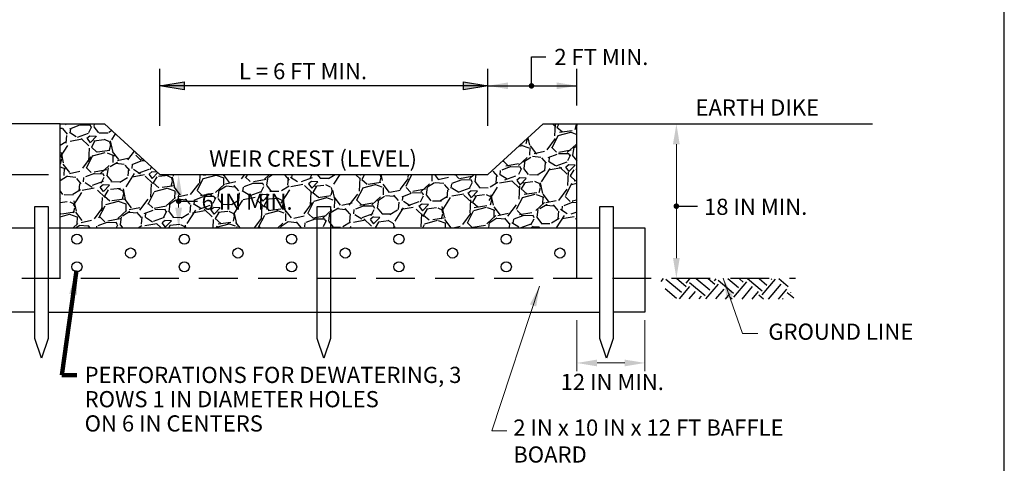
# Model space of a CAD drawing. Units: inches. Extents: x 2147473.1 to 2147490.1, y 2147484.1 to 2147495.1.
# Drawn here: x 2147476 to 2147480.8, y 2147488.6 to 2147490.8 of the extents above; entities that cross this region are included whole.
import ezdxf
from ezdxf.enums import TextEntityAlignment as Align

# ---------------------------------------------------------------- set-up
doc = ezdxf.new("R2010")
doc.units = ezdxf.units.IN
doc.header["$MEASUREMENT"] = 0
doc.header["$PDMODE"] = 34
doc.linetypes.add('DGN Style 3', pattern=[0.268819, 0.192013, -0.076805])
for name, color, linetype in [('ANNO-LABL', 7, 'Continuous'), ('ANNO-NOTE', 7, 'Continuous'), ('BORDER', 7, 'Continuous'), ('STRM-PIPE-LABL', 7, 'Continuous')]:
    doc.layers.add(name, color=color, linetype=linetype)
doc.styles.add('Style-WORKING', font='WORKING.shx')
doc.styles.add('Styledgn001', font='dgn001.shx')
doc.styles.add('StyleENGINEERING', font='ENGINEERING.shx')
doc.dimstyles.new('ArchDim_001', dxfattribs={"dimtxt": 0.08, "dimasz": 0.08, "dimexe": 0.04, "dimexo": 0.04, "dimgap": 0.04, "dimtad": 0, "dimdec": 3, "dimzin": 11, "dimdsep": 46, "dimlunit": 5, "dimtxsty": 'StyleENGINEERING', "dimsah": 1, "dimcen": 0.09, "dimse1": 1, "dimse2": 1, "dimclrd": 7, "dimclre": 1, "dimazin": 0, "dimtfac": 1, "dimtdec": 3, "dimtofl": 0, "dimtmove": 0, "dimatfit": 3, "dimfxl": 0, "dimtzin": 0, "dimlwd": 13, "dimlwe": 13, "dimarcsym": 0})

# ---------------------------------------------------------------- blocks, each defined once
blk = doc.blocks.new('*D1')
at = {"layer": 'ANNO-NOTE', "color": 7, "linetype": 'Continuous', "lineweight": 13}
blk.add_line((2147475.8723, 2147490.2076), (2147475.8723, 2147490.1576), dxfattribs=at)
at = {"layer": 'ANNO-NOTE', "color": 7, "linetype": 'Continuous'}
for points in [[(2147475.8556, 2147490.2076), (2147475.889, 2147490.2076), (2147475.8723, 2147490.3076)], [(2147475.8556, 2147490.1576), (2147475.889, 2147490.1576), (2147475.8723, 2147490.0576)]]:
    blk.add_solid(points, dxfattribs=at)
at = {"layer": 'Defpoints', "color": 0, "linetype": 'Continuous'}
for p in [(2147476.0963, 2147490.3076), (2147475.8723, 2147490.0576), (2147476.7564, 2147490.0576)]:
    blk.add_point(p, dxfattribs=at)
at = {"layer": 'ANNO-NOTE', "color": 0, "linetype": 'Continuous', "insert": (2147475.9485, 2147490.4654), "char_height": 0.08, "attachment_point": 5, "rotation": 90, "style": 'StyleENGINEERING'}
blk.add_mtext('\\FWORKING|c0; ', dxfattribs=at)
blk = doc.blocks.new('*D3')
at = {"layer": 'ANNO-NOTE', "color": 7, "linetype": 'Continuous', "lineweight": 13}
blk.add_line((2147476.757, 2147489.9576), (2147476.757, 2147489.8943), dxfattribs=at)
at = {"layer": 'ANNO-NOTE', "color": 7, "linetype": 'Continuous'}
for points in [[(2147476.7403, 2147489.9576), (2147476.7736, 2147489.9576), (2147476.757, 2147490.0576)], [(2147476.7403, 2147489.8943), (2147476.7736, 2147489.8943), (2147476.757, 2147489.7943)]]:
    blk.add_solid(points, dxfattribs=at)
at = {"layer": 'Defpoints', "color": 0, "linetype": 'Continuous'}
for p in [(2147476.8164, 2147490.0576), (2147476.757, 2147489.7943), (2147476.9093, 2147489.7943)]:
    blk.add_point(p, dxfattribs=at)
at = {"layer": 'ANNO-NOTE', "color": 0, "linetype": 'Continuous', "insert": (2147476.8331, 2147490.3014), "char_height": 0.08, "attachment_point": 5, "rotation": 90, "style": 'StyleENGINEERING'}
blk.add_mtext('\\FWORKING|c0; ', dxfattribs=at)
blk = doc.blocks.new('*D4')
at = {"layer": 'ANNO-NOTE', "color": 7, "linetype": 'Continuous', "lineweight": 13}
for p, q in [((2147478.386, 2147490.4965), (2147478.4069, 2147490.4965)), ((2147478.626, 2147490.4965), (2147478.5193, 2147490.4965))]:
    blk.add_line(p, q, dxfattribs=at)
at = {"layer": 'ANNO-NOTE', "color": 7, "linetype": 'Continuous'}
for points in [[(2147478.386, 2147490.5132), (2147478.386, 2147490.4798), (2147478.286, 2147490.4965)], [(2147478.626, 2147490.5132), (2147478.626, 2147490.4798), (2147478.726, 2147490.4965)]]:
    blk.add_solid(points, dxfattribs=at)
at = {"layer": 'Defpoints', "color": 0, "linetype": 'Continuous'}
for p in [(2147478.726, 2147490.4965), (2147478.726, 2147490.3738), (2147478.286, 2147490.2985)]:
    blk.add_point(p, dxfattribs=at)
at = {"layer": 'ANNO-NOTE', "color": 0, "linetype": 'Continuous', "insert": (2147478.4631, 2147490.4965), "char_height": 0.08, "attachment_point": 5, "style": 'StyleENGINEERING'}
blk.add_mtext('\\FWORKING|c0; ', dxfattribs=at)
blk = doc.blocks.new('*D7')
at = {"layer": 'ANNO-NOTE', "color": 7, "linetype": 'Continuous', "lineweight": 13}
blk.add_line((2147479.2183, 2147490.2076), (2147479.2183, 2147489.6443), dxfattribs=at)
at = {"layer": 'ANNO-NOTE', "color": 7, "linetype": 'Continuous'}
for points in [[(2147479.2016, 2147490.2076), (2147479.2349, 2147490.2076), (2147479.2183, 2147490.3076)], [(2147479.2016, 2147489.6443), (2147479.2349, 2147489.6443), (2147479.2183, 2147489.5443)]]:
    blk.add_solid(points, dxfattribs=at)
at = {"layer": 'Defpoints', "color": 0, "linetype": 'Continuous'}
for p in [(2147478.8032, 2147490.3076), (2147479.2183, 2147489.5443), (2147479.2539, 2147489.5443)]:
    blk.add_point(p, dxfattribs=at)
at = {"layer": 'ANNO-NOTE', "color": 0, "linetype": 'Continuous', "insert": (2147479.2862, 2147489.9468), "char_height": 0.08, "attachment_point": 5, "rotation": 90, "style": 'StyleENGINEERING'}
blk.add_mtext('\\FWORKING|c0; ', dxfattribs=at)
blk = doc.blocks.new('*D8')
at = {"layer": 'ANNO-NOTE', "color": 7, "linetype": 'Continuous', "lineweight": 13}
for p, q in [((2147478.726, 2147489.3376), (2147478.726, 2147489.0856)), ((2147479.063, 2147489.3376), (2147479.063, 2147489.0856)), ((2147478.826, 2147489.1256), (2147478.963, 2147489.1256))]:
    blk.add_line(p, q, dxfattribs=at)
at = {"layer": 'ANNO-NOTE', "color": 7, "linetype": 'Continuous'}
for points in [[(2147478.826, 2147489.1422), (2147478.826, 2147489.1089), (2147478.726, 2147489.1256)], [(2147478.963, 2147489.1422), (2147478.963, 2147489.1089), (2147479.063, 2147489.1256)]]:
    blk.add_solid(points, dxfattribs=at)
at = {"layer": 'Defpoints', "color": 0, "linetype": 'Continuous'}
for p in [(2147478.726, 2147489.3776), (2147479.063, 2147489.3776), (2147479.063, 2147489.1256)]:
    blk.add_point(p, dxfattribs=at)
at = {"layer": 'ANNO-NOTE', "color": 0, "linetype": 'Continuous', "insert": (2147478.9012, 2147489.0213), "char_height": 0.08, "attachment_point": 5, "style": 'StyleENGINEERING'}
blk.add_mtext('12 IN MIN.', dxfattribs=at)

msp = doc.modelspace()

# ---------------------------------------------------------------- hatches: boundary and pattern name
at = {"layer": 'ANNO-LABL', "linetype": 'Continuous'}
h = msp.add_hatch(color=7, dxfattribs=at)
edge = h.paths.add_edge_path()
edge.add_arc((2147479.2183, 2147489.9011), 0.014, 0, 360)
at = {"layer": 'ANNO-NOTE', "linetype": 'Continuous', "extrusion": (0, 0, -1)}
for points in [[(-2147476.784, 2147490.4765), (-2147476.664, 2147490.4965), (-2147476.784, 2147490.5165)], [(-2147478.166, 2147490.5165), (-2147478.286, 2147490.4965), (-2147478.166, 2147490.4765)]]:
    msp.add_hatch(color=7, dxfattribs=at).paths.add_polyline_path(points)
at = {"layer": 'ANNO-NOTE', "linetype": 'Continuous'}
h = msp.add_hatch(color=7, dxfattribs=at)
edge = h.paths.add_edge_path()
edge.add_arc((2147478.5018, 2147490.4962), 0.014, 0, 360)
h = msp.add_hatch(dxfattribs=at)
h.set_pattern_fill('GRAVEL', color=251, scale=0.25, angle=15, style=0)
h.set_pattern_definition([(243.0128, (2147476.500162, 2147490.595662), (-1.34950829, -2.69097141), [0.033634, -3.329772]), (199.9697, (2147476.484899, 2147490.565691), (2.833073534, 1.01793656), [0.057717, -5.713981]), (147.5104, (2147476.430652, 2147490.545979), (3.12656526, -2.0092511), [0.040697, -4.029008]), (282.2737, (2147476.352651, 2147490.460374), (-1.05261475, 4.894333706), [0.0525595, -5.2033895]), (307.8337, (2147476.363824, 2147490.409016), (-1.98386658, 2.574252165), [0.051539, -5.102343]), (12.2737, (2147476.395436, 2147490.368311), (-4.894333706, -1.05261475), [0.0525595, -5.2033895]), (52.6942, (2147476.446795, 2147490.379484), (-2.492213717, -3.25597462), [0.069507, -6.881212]), (87.2553, (2147476.488921, 2147490.434771), (0.26686829, 5.76552516), [0.065622, -6.49658]), (136.4296, (2147476.492063, 2147490.500318), (-2.773015216, 2.621619114), [0.0527375, -5.221018]), (190.2364, (2147476.453853, 2147490.536667), (2.72100046, 0.47027302), [0.060208, -2.950191]), (237.3974, (2147476.3946035, 2147490.525967), (-2.186027392, -3.43275172), [0.077862, -7.708344]), (153.8141, (2147476.592365, 2147490.522017), (-2.0785993, 0.99595457), [0.026575, -2.630961]), (186.4692, (2147476.568517, 2147490.533744), (3.268668556, 0.35819696), [0.050559, -5.005378]), (240, (2147476.51828, 2147490.52805), (0.064705, -0.241482), [0.035355, -0.318198]), (218.1986, (2147476.49361, 2147490.552496), (1.0779976, 0.806487), [0.01904, -1.884904]), (306.8014, (2147476.47865, 2147490.540722), (-0.4355957, 0.6597397), [0.026926, -1.319365]), (45.9638, (2147476.49478, 2147490.519162), (0.5950342, 0.6770777), [0.043732, -1.414006]), (176.565, (2147476.52518, 2147490.5506), (0.5476677, -0.1120715), [0.031623, -0.758947]), (31.3895, (2147476.338589, 2147490.503194), (2.220701284, 1.371490364), [0.0443, -4.385711]), (85.3462, (2147476.376406, 2147490.526267), (-0.25417217, -2.91511528), [0.037165, -3.679352]), (308.1986, (2147476.512236, 2147490.598898), (-0.806487, 1.0779976), [0.038079, -1.865865]), (358.6105, (2147476.535784, 2147490.568973), (-2.60892891, 0.07739485), [0.0443, -4.385711]), (354.444, (2147476.378706, 2147490.353475), (-1.336817, 0.15943802), [0.04272, -2.093281]), (309.7751, (2147476.421225, 2147490.349339), (-1.91915799, 2.33277355), [0.035794, -3.543661]), (81.8014, (2147476.579356, 2147490.358063), (0.15943944, 1.33681683), [0.038079, -1.865865]), (32.354, (2147476.584786, 2147490.395753), (-2.88044073, -1.80708653), [0.041908, -4.148856]), (84.444, (2147476.46103, 2147490.326358), (-0.15943802, -1.336817), [0.02136, -2.114641]), (116.31, (2147476.564867, 2147490.35418), (-0.5003, 0.9012214), [0.012748, -1.262007]), (180.9638, (2147476.559217, 2147490.36561), (0.7891491, -0.0473667), [0.051539, -0.979237]), (201.009, (2147476.507685, 2147490.364741), (2.35010979, 0.88852889), [0.0477625, -4.728481]), (318.69, (2147476.5006, 2147490.49743), (-0.3708913, 0.418258), [0.036055, -0.865332]), (8.1572, (2147476.527685, 2147490.473628), (4.23459465, 0.617016056), [0.0629485, -6.231891]), (75.9454, (2147476.589996, 2147490.48256), (-0.51299248, -1.94918934), [0.025739, -2.548169]), (105, (2147476.59625, 2147490.50753), (-0.306186, 0.176777), [0.015, -0.235]), (135.2564, (2147476.500914, 2147490.370692), (1.41885808, -1.43155207), [0.034731, -3.43838]), (63.0128, (2147476.476246, 2147490.39514), (1.34950829, 2.69097141), [0.067268, -3.296138]), (15, (2147476.50677, 2147490.45508), (0.176777, 0.306186), [0.065, -0.185]), (340.3048, (2147476.569557, 2147490.471906), (-2.86774707, 1.04332503), [0.039529, -3.913318]), (269.0546, (2147476.606773, 2147490.458585), (0.0173376, -1.0306306), [0.0364, -1.783627]), (222.646, (2147476.606172, 2147490.422189), (-3.94109855, -3.64420662), [0.059266, -5.8673685]), (190.4261, (2147476.562579, 2147490.382038), (-3.203963495, -0.59968173), [0.0627, -6.2072685])])
h.paths.add_polyline_path([(2147478.726, 2147490.3076), (2147478.559, 2147490.3076), (2147478.286, 2147490.0576), (2147476.664, 2147490.0576), (2147476.391, 2147490.3076), (2147476.171, 2147490.3076), (2147476.171, 2147489.7943), (2147477.4425, 2147489.7943), (2147477.4425, 2147490.0246), (2147477.5075, 2147490.0246), (2147477.5075, 2147489.7943), (2147478.726, 2147489.7943)])
h.paths.add_polyline_path([(2147477.5075, 2147490.0246), (2147477.4425, 2147490.0246), (2147477.4425, 2147489.7943), (2147477.5075, 2147489.7943)], flags=17)
h.paths.add_polyline_path([(2147476.8502, 2147489.8635), (2147477.4388, 2147489.8635), (2147477.4388, 2147489.9835), (2147476.8502, 2147489.9835)], flags=24)
h = msp.add_hatch(color=7, dxfattribs=at)
edge = h.paths.add_edge_path()
edge.add_arc((2147476.757, 2147489.9259), 0.014, 0, 360)
at = {"layer": 'BORDER', "linetype": 'Continuous', "lineweight": -2}
h = msp.add_hatch(dxfattribs=at)
h.set_pattern_fill('EARTH', color=251, scale=0.4, angle=40.1998, style=0)
h.set_pattern_definition([(139.8, (2147477.0803, 2147491.25218), (-0.0118343, 0.1409253), [0.1, -0.1]), (139.8, (2147477.1045, 2147491.28083), (-0.0118343, 0.1409253), [0.1, -0.1]), (139.8, (2147477.12871, 2147491.30947), (-0.0118343, 0.1409253), [0.1, -0.1]), (49.8, (2147477.12723, 2147491.32709), (0.1409253, 0.0118343), [0.1, -0.1]), (49.8002, (2147477.09859, 2147491.35129), (0.1409253, 0.0118343), [0.1, -0.1]), (49.8002, (2147477.06995, 2147491.37549), (0.1409253, 0.0118343), [0.1, -0.1])])
h.paths.add_polyline_path([(2147479.1349, 2147489.543), (2147479.7527, 2147489.5408), (2147479.8016, 2147489.4407), (2147479.1903, 2147489.4428)])

# ---------------------------------------------------------------- linework, layer by layer
at = {"color": 7, "linetype": 'Continuous'}
msp.add_line((2147478.726, 2147490.3076), (2147480.1886, 2147490.3076), dxfattribs=at)
at = {"layer": 'ANNO-NOTE', "color": 7, "linetype": 'Continuous'}
for p, q in [((2147476.664, 2147490.2985), (2147476.664, 2147490.5799)), ((2147478.286, 2147490.2985), (2147478.286, 2147490.5799)), ((2147478.726, 2147490.3992), (2147478.726, 2147490.5799)), ((2147478.286, 2147490.4965), (2147476.664, 2147490.4965)), ((2147478.286, 2147490.4965), (2147478.7264, 2147490.4965)), ((2147476.757, 2147489.9259), (2147476.8502, 2147489.9259)), ((2147479.2183, 2147489.9011), (2147479.3228, 2147489.9011))]:
    msp.add_line(p, q, dxfattribs=at)
msp.add_lwpolyline([(2147478.5018, 2147490.4962), (2147478.5018, 2147490.6399), (2147478.5736, 2147490.6399)], dxfattribs=at)
at = {"layer": 'ANNO-NOTE', "color": 7, "linetype": 'Continuous', "extrusion": (0, 0, -1)}
for points in [[(-2147476.784, 2147490.4765), (-2147476.664, 2147490.4965), (-2147476.784, 2147490.5165), (-2147476.784, 2147490.4765)], [(-2147478.166, 2147490.5165), (-2147478.286, 2147490.4965), (-2147478.166, 2147490.4765), (-2147478.166, 2147490.5165)]]:
    msp.add_lwpolyline(points, close=True, dxfattribs=at)
at = {"layer": 'BORDER', "color": 0, "linetype": 'Continuous'}
msp.add_lwpolyline([(2147473.84, 2147484.61), (2147480.84, 2147484.61), (2147480.84, 2147494.61), (2147473.84, 2147494.61), (2147473.84, 2147484.61)], close=True, dxfattribs=at)
at = {"layer": 'STRM-PIPE-LABL', "color": 7, "linetype": 'Continuous'}
for p, q in [((2147476.171, 2147490.3076), (2147475.0712, 2147490.3076)), ((2147476.171, 2147490.3076), (2147476.391, 2147490.3076)), ((2147476.171, 2147489.5443), (2147476.171, 2147490.3076)), ((2147476.391, 2147490.3076), (2147476.664, 2147490.0576)), ((2147478.559, 2147490.3076), (2147478.286, 2147490.0576)), ((2147478.559, 2147490.3076), (2147478.726, 2147490.3076)), ((2147478.726, 2147489.5443), (2147478.726, 2147490.3076)), ((2147475.4913, 2147490.0576), (2147476.1132, 2147490.0576)), ((2147476.664, 2147490.0576), (2147478.286, 2147490.0576)), ((2147476.111, 2147489.7943), (2147478.84, 2147489.7943)), ((2147476.111, 2147489.3776), (2147478.839, 2147489.3776))]:
    msp.add_line(p, q, dxfattribs=at)
at = {"layer": 'STRM-PIPE-LABL', "color": 7, "linetype": 'DGN Style 3'}
msp.add_line((2147475.1055, 2147489.5443), (2147479.8074, 2147489.5443), dxfattribs=at)
at = {"layer": 'STRM-PIPE-LABL', "color": 7, "linetype": 'Continuous'}
for points in [[(2147476.078, 2147489.1498), (2147476.046, 2147489.2468), (2147476.046, 2147489.8998), (2147476.111, 2147489.8998), (2147476.111, 2147489.2468)], [(2147477.4745, 2147489.1498), (2147477.4425, 2147489.2468), (2147477.4425, 2147489.8998), (2147477.5075, 2147489.8998), (2147477.5075, 2147489.2468)], [(2147478.872, 2147489.1498), (2147478.84, 2147489.2468), (2147478.84, 2147489.8998), (2147478.905, 2147489.8998), (2147478.905, 2147489.2468)]]:
    msp.add_lwpolyline(points, close=True, dxfattribs=at)
for points in [[(2147476.046, 2147489.3776), (2147475.854, 2147489.3776), (2147475.854, 2147489.7943), (2147476.046, 2147489.7943)], [(2147478.904, 2147489.7943), (2147479.063, 2147489.7943), (2147479.063, 2147489.3776), (2147478.904, 2147489.3776)]]:
    msp.add_lwpolyline(points, dxfattribs=at)
for centre in [(2147476.2543, 2147489.7376), (2147476.7851, 2147489.7376), (2147477.3158, 2147489.7376), (2147477.8466, 2147489.7376), (2147478.3773, 2147489.7376), (2147476.5197, 2147489.6693), (2147477.0504, 2147489.6693), (2147477.5812, 2147489.6693), (2147478.1119, 2147489.6693), (2147478.6427, 2147489.6693), (2147476.2543, 2147489.601), (2147476.7851, 2147489.601), (2147477.3158, 2147489.601), (2147477.8466, 2147489.601), (2147478.3773, 2147489.601)]:
    msp.add_circle(centre, 0.025, dxfattribs=at)

# ---------------------------------------------------------------- texts
at = {"layer": 'ANNO-LABL', "color": 7, "linetype": 'Continuous', "style": 'Styledgn001'}
msp.add_text('GROUND LINE', height=0.08, dxfattribs=at).set_placement((2147479.6729, 2147489.3202), align=Align.TOP_LEFT)
at = {"layer": 'ANNO-LABL', "color": 7, "linetype": 'Continuous', "insert": (2147476.2921, 2147489.1065), "char_height": 0.08, "width": 2.03652, "attachment_point": 1, "line_spacing_factor": 0.9, "style": 'Styledgn001'}
msp.add_mtext('PERFORATIONS FOR DEWATERING, 3 ROWS 1 IN DIAMETER HOLES\\PON 6 IN CENTERS ', dxfattribs=at)
at = {"layer": 'ANNO-LABL', "color": 7, "linetype": 'Continuous', "insert": (2147478.4118, 2147488.8461), "char_height": 0.08, "width": 1.337943, "attachment_point": 1, "style": 'Styledgn001'}
msp.add_mtext('2 IN x 10 IN x 12 FT BAFFLE BOARD', dxfattribs=at)
at = {"layer": 'ANNO-NOTE', "color": 7, "linetype": 'Continuous', "style": 'Styledgn001'}
for s, p in [('2 FT MIN.', (2147478.6149, 2147490.6793)), ('L = 6 FT MIN.', (2147477.0551, 2147490.6089)), ('EARTH DIKE', (2147479.3127, 2147490.4291)), ('WEIR CREST (LEVEL)', (2147476.908, 2147490.1766)), ('6 IN MIN.', (2147476.8702, 2147489.9635)), ('18 IN MIN.', (2147479.355, 2147489.9381))]:
    msp.add_text(s, height=0.08, dxfattribs=at).set_placement(p, align=Align.TOP_LEFT)
at = {"layer": 'ANNO-NOTE', "color": 7, "linetype": 'Continuous', "insert": (2147478.446, 2147490.3203), "char_height": 0.08, "width": 0.152381, "attachment_point": 5, "style": 'Style-WORKING'}
msp.add_mtext('\\FWORKING|c0; ', dxfattribs=at)

# ---------------------------------------------------------------- dimensions: what is measured, and where the dimension line sits
at = {"layer": 'ANNO-NOTE', "color": 7, "linetype": 'Continuous'}
for base, p1, p2, text, override, picture, middle in [((2147478.726, 2147490.4965), (2147478.286, 2147490.2985), (2147478.726, 2147490.3738), '\\FWORKING|c0; ', {"dimasz": 0.1, "dimgap": 0.02, "dimtix": 1, "dimtofl": 1, "dimtmove": 2}, '*D4', (2147478.4631, 2147490.4965)), ((2147479.063, 2147489.1256), (2147478.726, 2147489.3776), (2147479.063, 2147489.3776), '12 IN MIN.', {"dimasz": 0.1, "dimgap": 0.02, "dimse1": 0, "dimse2": 0, "dimclre": 7, "dimtix": 1, "dimtofl": 1, "dimtmove": 2}, '*D8', (2147478.9012, 2147489.0213))]:
    dim = msp.add_linear_dim(base=base, p1=p1, p2=p2, text=text, dimstyle='ArchDim_001', override=override, dxfattribs=at)
    dim.commit()
    dim.dimension.update_dxf_attribs({"geometry": picture, "text_midpoint": middle, "dimtype": 160})
for base, p1, p2, picture, middle in [((2147475.8723, 2147490.0576), (2147476.0963, 2147490.3076), (2147476.7564, 2147490.0576), '*D1', (2147475.9485, 2147490.4654)), ((2147476.757, 2147489.7943), (2147476.8164, 2147490.0576), (2147476.9093, 2147489.7943), '*D3', (2147476.8331, 2147490.3014)), ((2147479.2183, 2147489.5443), (2147478.8032, 2147490.3076), (2147479.2539, 2147489.5443), '*D7', (2147479.2862, 2147489.9468))]:
    dim = msp.add_linear_dim(base=base, p1=p1, p2=p2, angle=270, text='\\FWORKING|c0; ', dimstyle='ArchDim_001', override={"dimasz": 0.1, "dimgap": 0.02, "dimtix": 1, "dimtofl": 1, "dimtmove": 2}, dxfattribs=at)
    dim.commit()
    dim.dimension.update_dxf_attribs({"geometry": picture, "text_midpoint": middle, "dimtype": 160})

# ---------------------------------------------------------------- leaders
for points, override in [([(2147476.252, 2147489.5837), (2147476.1793, 2147489.0656), (2147476.2538, 2147489.0656)], {"dimscale": 1, "dimtxt": 0.08, "dimasz": 0.12, "dimgap": 0.04, "dimtad": 0, "dimclrd": 0, "dimlwd": 65534}), ([(2147479.4501, 2147489.5443), (2147479.5459, 2147489.2708), (2147479.6204, 2147489.2708)], {"dimasz": 0.1, "dimgap": 0.02, "dimtix": 1, "dimtofl": 1, "dimtmove": 2}), ([(2147478.5412, 2147489.505), (2147478.305, 2147488.7892), (2147478.3795, 2147488.7892)], {"dimasz": 0.1, "dimgap": 0.02, "dimtix": 1, "dimtofl": 1, "dimtmove": 2})]:
    msp.add_leader(points, dimstyle='ArchDim_001', override=override, dxfattribs=at)

doc.saveas('drawing.dxf')
